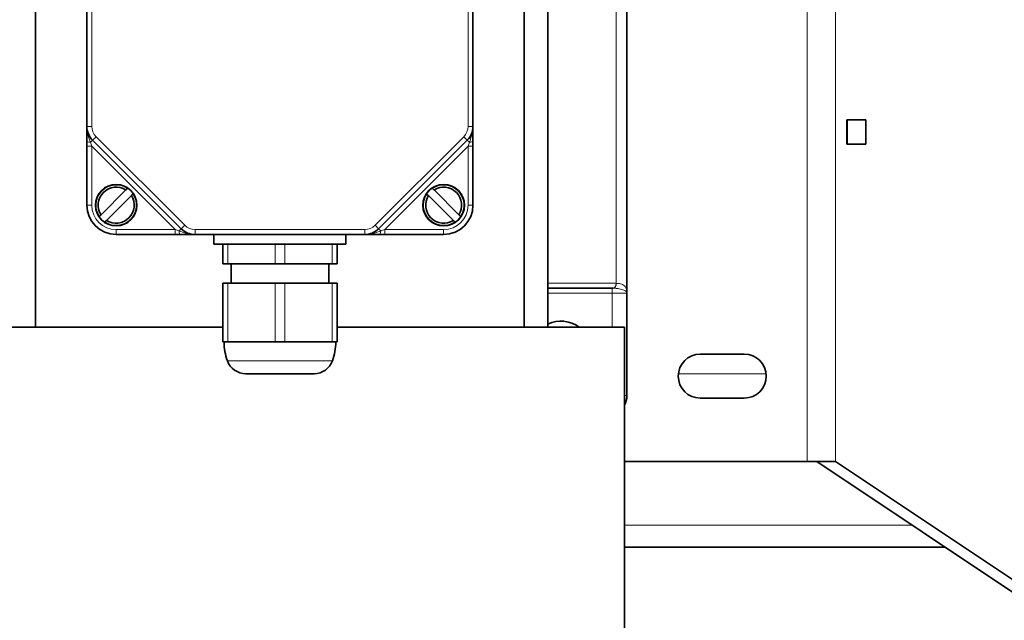
# Model space of a CAD drawing. Units: millimetres. Extents: x 57 to 3736, y -181 to 1545.
# Drawn here: x 1286 to 1487, y 105 to 228 of the extents above; entities that cross this region are included whole.
import ezdxf

# ---------------------------------------------------------------- set-up
doc = ezdxf.new("R2010")
doc.units = ezdxf.units.MM
doc.layers.add('Widoczne (ISO)', color=1, linetype='Continuous', lineweight=35)
doc.layers.add('Widoczne wąskie (ISO)', color=3, linetype='Continuous', lineweight=9)

msp = doc.modelspace()

# ---------------------------------------------------------------- linework, layer by layer
at = {"layer": 'Widoczne (ISO)'}
for p, q in [((1289.01, 256.25), (1289.01, 165.25)), ((1389, 256.25), (1389, 165.25)), ((1393.8, 256.25), (1393.8, 165.25)), ((1299.5, 241.11), (1299.5, 206.39)), ((1378.5, 206.39), (1378.5, 241.11)), ((1410, 172.41), (1410, 234.09)), ((1458.9, 207.75), (1455.02, 207.75)), ((1455.02, 207.75), (1455.02, 202.75)), ((1455.04, 207.75), (1455.04, 206.75)), ((1458.9, 202.75), (1458.9, 207.75)), ((1299.5, 206.39), (1299.5, 203.39)), ((1378.5, 203.39), (1378.5, 206.39)), ((1455.02, 206.75), (1455.04, 206.75)), ((1455.04, 206.75), (1455.04, 203.75)), ((1300.67, 203.56), (1318.81, 185.42)), ((1359.19, 185.42), (1377.33, 203.56)), ((1455.02, 203.75), (1455.04, 203.75)), ((1455.04, 203.75), (1455.04, 202.75)), ((1299.5, 203.39), (1299.5, 202.32)), ((1299.5, 202.32), (1299.5, 190.25)), ((1378.5, 202.32), (1378.5, 203.39)), ((1378.5, 190.25), (1378.5, 202.32)), ((1455.02, 202.75), (1458.9, 202.75)), ((1307.84, 193.72), (1307.86, 193.74)), ((1370.14, 193.74), (1370.16, 193.72)), ((1302.4, 188.28), (1307.48, 193.36)), ((1308.61, 192.22), (1303.53, 187.14)), ((1308.99, 192.61), (1308.97, 192.59)), ((1369.03, 192.59), (1369.01, 192.61)), ((1374.48, 187.14), (1369.4, 192.22)), ((1370.53, 193.36), (1375.61, 188.28)), ((1302.01, 187.89), (1302.03, 187.91)), ((1375.97, 187.91), (1375.99, 187.89)), ((1303.16, 186.78), (1303.14, 186.76)), ((1374.86, 186.76), (1374.84, 186.78)), ((1305.5, 184.25), (1317.57, 184.25)), ((1317.57, 184.25), (1318.64, 184.25)), ((1318.64, 184.25), (1321.64, 184.25)), ((1321.64, 184.25), (1356.36, 184.25)), ((1325.5, 184.25), (1325.5, 182.25)), ((1352.5, 184.25), (1352.5, 182.25)), ((1356.36, 184.25), (1359.36, 184.25)), ((1359.36, 184.25), (1360.43, 184.25)), ((1360.43, 184.25), (1372.5, 184.25)), ((1352.5, 182.25), (1325.5, 182.25)), ((1327.31, 182.25), (1327.31, 178.25)), ((1350.69, 178.25), (1350.69, 182.25)), ((1328.31, 178.25), (1327.31, 178.25)), ((1328.31, 178.25), (1338, 178.25)), ((1329, 174.25), (1329, 178.25)), ((1340, 178.25), (1338, 178.25)), ((1340, 178.25), (1349.69, 178.25)), ((1349, 174.25), (1349, 178.25)), ((1350.69, 178.25), (1349.69, 178.25)), ((1327.31, 174.25), (1327.31, 162.25)), ((1327.31, 174.25), (1328.31, 174.25)), ((1338, 174.25), (1328.31, 174.25)), ((1338, 174.25), (1340, 174.25)), ((1349.69, 174.25), (1340, 174.25)), ((1349.69, 174.25), (1350.69, 174.25)), ((1350.69, 162.25), (1350.69, 174.25)), ((1393.8, 173.25), (1407.17, 173.25)), ((1407.21, 173.25), (1407.17, 173.25)), ((1410, 172.25), (1410, 172.41)), ((1410, 151.25), (1410, 172.25)), ((1268.5, 165.25), (1327.31, 165.25)), ((1350.69, 165.25), (1409.5, 165.25)), ((1409.5, 165.25), (1409.5, 100.82)), ((1328.31, 162.25), (1327.31, 162.25)), ((1328.31, 162.25), (1338, 162.25)), ((1340, 162.25), (1338, 162.25)), ((1340, 162.25), (1349.69, 162.25)), ((1350.69, 162.25), (1349.69, 162.25)), ((1425, 159.75), (1434, 159.75)), ((1345.99, 155.75), (1332.01, 155.75)), ((1434, 150.75), (1425, 150.75)), ((1409.5, 137.75), (1446.9, 137.75)), ((1446.9, 137.75), (1452.66, 137.75)), ((1448.83, 137.74), (1497.47, 105.25)), ((1450.34, 137.74), (1448.83, 137.74)), ((1452.69, 137.74), (1450.34, 137.74)), ((1501.13, 105.39), (1452.69, 137.74)), ((1409.5, 120.25), (1475.01, 120.25))]:
    msp.add_line(p, q, dxfattribs=at)
for centre in [(1305.5, 190.25), (1372.5, 190.25)]:
    msp.add_circle(centre, 4.25, dxfattribs=at)
for centre, radius, start, end in [((1303.5, 206.39), 4, 180, 225), ((1374.5, 206.39), 4, 315, 0), ((1305.5, 190.25), 4.19, 56.01, 213.99), ((1305.5, 190.25), 3.68, 57.5552, 212.4448), ((1305.5, 190.25), 4.22, 34.0592, 55.9408), ((1372.5, 190.25), 4.22, 124.0592, 145.9408), ((1372.5, 190.25), 4.19, 326.01, 123.99), ((1372.5, 190.25), 3.68, 327.5552, 122.4448), ((1305.5, 190.25), 4.19, 236.01, 33.99), ((1305.5, 190.25), 3.68, 237.5552, 32.4448), ((1372.5, 190.25), 4.19, 146.01, 303.99), ((1372.5, 190.25), 3.68, 147.5552, 302.4448), ((1305.5, 190.25), 6, 180, 270), ((1372.5, 190.25), 6, 270, 0), ((1305.5, 190.25), 4.22, 214.0592, 235.9408), ((1372.5, 190.25), 4.22, 304.0592, 325.9408), ((1321.64, 188.25), 4, 225, 270), ((1356.36, 188.25), 4, 270, 315), ((1396.5, 160.25), 6.25, 53.1301, 115.6501), ((1339, 162.25), 11.42, 180, 199.6804), ((1339, 162.25), 11.42, 340.3196, 0), ((1425, 155.25), 4.5, 90, 270), ((1434, 155.25), 4.5, 270, 90), ((1332.01, 159.75), 4, 199.6804, 270), ((1345.99, 159.75), 4, 270, 340.3196), ((1406, 151.25), 4, 331.045, 0)]:
    msp.add_arc(centre, radius, start, end, dxfattribs=at)
for points, weights in [([(1307.48, 193.36), (1307.65, 193.53), (1307.84, 193.72)], [1, 1.00218741479, 1]), ([(1370.16, 193.72), (1370.35, 193.53), (1370.53, 193.36)], [1, 1.00218741492, 1]), ([(1308.97, 192.59), (1308.78, 192.4), (1308.61, 192.22)], [1, 1.00218741482, 1]), ([(1369.4, 192.22), (1369.22, 192.4), (1369.03, 192.59)], [1, 1.00218741488, 1]), ([(1302.03, 187.91), (1302.22, 188.1), (1302.4, 188.28)], [1, 1.00218741475, 1]), ([(1375.61, 188.28), (1375.78, 188.1), (1375.97, 187.91)], [1, 1.00218741485, 1]), ([(1303.53, 187.14), (1303.35, 186.97), (1303.16, 186.78)], [1, 1.00218741488, 1]), ([(1374.84, 186.78), (1374.65, 186.97), (1374.48, 187.14)], [1, 1.00218741487, 1]), ([(1396.5, 165.25), (1397.84, 165.25), (1399.38, 165.25)], [1.00004994972, 1.03792985799, 1]), ([(1399.38, 165.25), (1399.38, 165.25), (1399.39, 165.25)], [1, 1.00002885464, 1.00005766541])]:
    msp.add_rational_spline(points, weights, degree=2, dxfattribs=at)
for points in [[(1448.82, 137.75), (1448.82, 137.75), (1448.83, 137.74), (1448.83, 137.74)], [(1452.69, 137.74), (1452.68, 137.74), (1452.67, 137.75), (1452.66, 137.75)]]:
    msp.add_open_spline(points, degree=3, dxfattribs=at)
at = {"layer": 'Widoczne wąskie (ISO)'}
for p, q in [((1446.9, 137.75), (1446.9, 272.75)), ((1452.69, 137.74), (1452.69, 272.76)), ((1300.5, 206.39), (1300.5, 241.11)), ((1377.5, 241.11), (1377.5, 206.39)), ((1407.8, 232.25), (1407.8, 174.25)), ((1300.5, 206.39), (1299.5, 206.39)), ((1377.5, 206.39), (1378.5, 206.39)), ((1300.23, 203.12), (1300.67, 203.56)), ((1301.38, 204.27), (1300.67, 203.56)), ((1319.52, 186.13), (1301.38, 204.27)), ((1376.62, 204.27), (1358.48, 186.13)), ((1376.62, 204.27), (1377.33, 203.56)), ((1377.77, 203.12), (1377.33, 203.56)), ((1299.5, 202.32), (1300.5, 202.32)), ((1300.5, 202.32), (1300.23, 203.12)), ((1300.5, 190.25), (1300.5, 202.32)), ((1300.5, 202.32), (1317.57, 185.25)), ((1360.43, 185.25), (1377.5, 202.32)), ((1377.77, 203.12), (1377.5, 202.32)), ((1377.5, 202.32), (1377.5, 190.25)), ((1377.5, 202.32), (1378.5, 202.32)), ((1300.5, 190.25), (1299.5, 190.25)), ((1377.5, 190.25), (1378.5, 190.25)), ((1318.38, 184.98), (1318.81, 185.42)), ((1319.52, 186.13), (1318.81, 185.42)), ((1358.48, 186.13), (1359.19, 185.42)), ((1359.63, 184.98), (1359.19, 185.42)), ((1317.57, 185.25), (1305.5, 185.25)), ((1305.5, 185.25), (1305.5, 184.25)), ((1318.38, 184.98), (1317.57, 185.25)), ((1317.57, 185.25), (1317.57, 184.25)), ((1356.36, 185.25), (1321.64, 185.25)), ((1321.64, 185.25), (1321.64, 184.25)), ((1356.36, 185.25), (1356.36, 184.25)), ((1360.43, 185.25), (1359.63, 184.98)), ((1372.5, 185.25), (1360.43, 185.25)), ((1360.43, 184.25), (1360.43, 185.25)), ((1372.5, 185.25), (1372.5, 184.25)), ((1328.31, 178.25), (1328.31, 182.25)), ((1338, 182.25), (1338, 178.25)), ((1340, 178.25), (1340, 182.25)), ((1349.69, 182.25), (1349.69, 178.25)), ((1328.31, 162.25), (1328.31, 174.25)), ((1338, 174.25), (1338, 162.25)), ((1340, 162.25), (1340, 174.25)), ((1349.69, 174.25), (1349.69, 162.25)), ((1407.8, 174.25), (1393.8, 174.25)), ((1407, 173.25), (1407, 172.25)), ((1407.8, 174.25), (1407.85, 174.25)), ((1393.8, 172.25), (1407, 172.25)), ((1407, 172.25), (1407, 165.25)), ((1410, 172.25), (1407, 172.25)), ((1328.24, 158.4), (1349.76, 158.4)), ((1420.53, 155.75), (1438.47, 155.75)), ((1410, 151.25), (1409.5, 151.25)), ((1409.5, 124.75), (1468.28, 124.75))]:
    msp.add_line(p, q, dxfattribs=at)
for centre, radius, start, end in [((1303.5, 206.39), 3, 180, 225), ((1374.5, 206.39), 3, 315, 0), ((1305.5, 190.25), 5, 180, 270), ((1372.5, 190.25), 5, 270, 0), ((1321.64, 188.25), 3, 225, 270), ((1356.36, 188.25), 3, 270, 315)]:
    msp.add_arc(centre, radius, start, end, dxfattribs=at)
for centre, major_axis, ratio, start_param, end_param in [((1300.5, 203.39), (-1, 0), 0.277915, 0, 1.299722), ((1377.5, 203.39), (1, 0), 0.277915, 4.983464, 6.283185), ((1318.64, 185.25), (0, -1), 0.277915, 4.983464, 6.283185), ((1359.36, 185.25), (0, -1), 0.277915, 0, 1.299722), ((1407.17, 174.25), (0, -1), 0.633238, 0, 1.570796), ((1407.21, 174.25), (0, -1), 0.64092, 0, 1.570796), ((1409, 172.41), (1, 0), 0.708731, 6.172562, 6.283185)]:
    msp.add_ellipse(centre, major_axis=major_axis, ratio=ratio, start_param=start_param, end_param=end_param, dxfattribs=at)
for points, knots in [([(1300.23, 203.12), (1300.15, 203.35), (1300.06, 203.59), (1299.89, 204.09), (1299.81, 204.35), (1299.74, 204.63), (1299.67, 204.9), (1299.61, 205.19), (1299.52, 205.78), (1299.5, 206.09), (1299.5, 206.39)], [-0.3535366, -0.3535366, -0.3535366, -0.3535366, -0.2649367, -0.2649367, -0.1763368, -0.1763368, -0.1763368, -0.0877369, -0.0877369, 0.000863, 0.000863, 0.000863, 0.000863]), ([(1378.5, 206.39), (1378.5, 206.09), (1378.48, 205.78), (1378.4, 205.19), (1378.34, 204.9), (1378.26, 204.63), (1378.19, 204.35), (1378.11, 204.09), (1377.94, 203.59), (1377.85, 203.35), (1377.77, 203.12)], [-0.3544, -0.3544, -0.3544, -0.3544, -0.2658, -0.2658, -0.1772, -0.1772, -0.1772, -0.0886, -0.0886, 0, 0, 0, 0]), ([(1321.64, 184.25), (1321.34, 184.25), (1321.03, 184.27), (1320.44, 184.36), (1320.15, 184.42), (1319.88, 184.49), (1319.6, 184.56), (1319.34, 184.64), (1318.84, 184.81), (1318.6, 184.9), (1318.38, 184.98)], [-0.3543998, -0.3543998, -0.3543998, -0.3543998, -0.2657999, -0.2657999, -0.1771999, -0.1771999, -0.1771999, -0.0886, -0.0886, 0, 0, 0, 0]), ([(1359.63, 184.98), (1359.4, 184.9), (1359.16, 184.81), (1358.66, 184.64), (1358.4, 184.56), (1358.13, 184.49), (1357.85, 184.42), (1357.56, 184.36), (1357.12, 184.29), (1356.97, 184.28), (1356.66, 184.26), (1356.51, 184.25), (1356.36, 184.25)], [-0.3535366, -0.3535366, -0.3535366, -0.3535366, -0.2649369, -0.2649369, -0.1763371, -0.1763371, -0.1763371, -0.0877374, -0.0877374, -0.0434375, -0.0434375, 0.0008623, 0.0008623, 0.0008623, 0.0008623]), ([(1407.21, 173.25), (1407.34, 173.25), (1407.47, 173.25), (1407.87, 173.22), (1408.15, 173.19), (1408.6, 173.1), (1408.8, 173.05), (1409.1, 172.96), (1409.22, 172.92), (1409.44, 172.83), (1409.54, 172.78), (1409.68, 172.7), (1409.73, 172.66), (1409.83, 172.59), (1409.88, 172.54), (1409.94, 172.47), (1409.96, 172.43), (1409.98, 172.38), (1409.99, 172.35), (1409.99, 172.33)], [-0.4842421, -0.4842421, -0.4842421, -0.4842421, -0.4339673, -0.4339673, -0.3275379, -0.3275379, -0.245669, -0.245669, -0.1892098, -0.1892098, -0.132746, -0.132746, -0.0973037, -0.0973037, -0.0540576, -0.0540576, -0.0207914, -0.0207914, 0, 0, 0, 0]), ([(1410, 172.41), (1410, 172.46), (1410, 172.5), (1409.99, 172.62), (1409.99, 172.68), (1409.97, 172.84), (1409.95, 172.92), (1409.91, 173.07), (1409.89, 173.14), (1409.83, 173.31), (1409.78, 173.4), (1409.66, 173.59), (1409.58, 173.67), (1409.38, 173.86), (1409.24, 173.95), (1408.85, 174.13), (1408.59, 174.19), (1408.15, 174.24), (1408, 174.25), (1407.85, 174.25)], [0, 0, 0, 0, 0.0207914, 0.0207914, 0.0540576, 0.0540576, 0.0973037, 0.0973037, 0.132746, 0.132746, 0.1892098, 0.1892098, 0.245669, 0.245669, 0.3275379, 0.3275379, 0.4339673, 0.4339673, 0.4842421, 0.4842421, 0.4842421, 0.4842421]), ([(1409.99, 172.33), (1410, 172.32), (1410, 172.32), (1410, 172.3), (1410, 172.3), (1410, 172.29), (1410, 172.28), (1410, 172.28), (1410, 172.26), (1410, 172.26), (1410, 172.25)], [-0.02151487, -0.02151487, -0.02151487, -0.02151487, -0.01597795, -0.01597795, -0.01044103, -0.01044103, -0.01044103, -0.0049041, -0.0049041, 0.00063282, 0.00063282, 0.00063282, 0.00063282])]:
    msp.add_open_spline(points, degree=3, knots=knots, dxfattribs=at)

doc.saveas('drawing.dxf')
